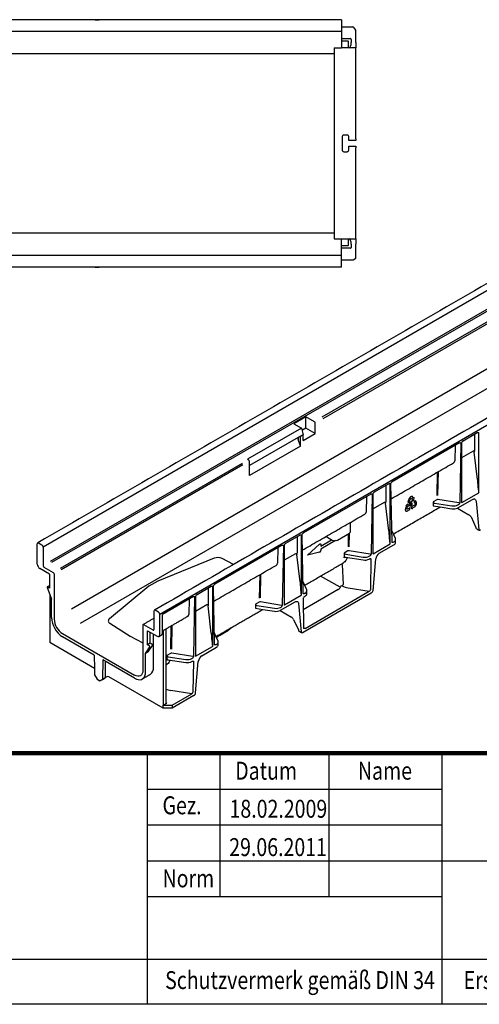
# Model space of a CAD drawing. Extents: x 6 to 1503, y 12 to 1060.
# Drawn here: x 881 to 1137, y 12 to 562 of the extents above; entities that cross this region are included whole.
import ezdxf

# ---------------------------------------------------------------- set-up
doc = ezdxf.new("R2010")
doc.units = 0
doc.header["$LTSCALE"] = 5
doc.header["$MEASUREMENT"] = 0
doc.linetypes.add('AUSGEZOGEN', pattern=[0])
for name, color, linetype in [('AM_BOR', 7, 'CONTINUOUS'), ('DUENN-18', 94, 'CONTINUOUS'), ('KOPF', 12, 'AUSGEZOGEN'), ('SICHTBAR', 7, 'CONTINUOUS'), ('TEXT25', 3, 'CONTINUOUS'), ('TEXT35', 132, 'CONTINUOUS')]:
    doc.layers.add(name, color=color, linetype=linetype)
doc.styles.add('TEXT20', font='isocp3.shx', dxfattribs={"width": 0.8, "height": 2})
doc.styles.add('TEXT25', font='isocp3.shx', dxfattribs={"width": 0.8, "height": 2.5})
doc.styles.add('TEXT35', font='isocp3.shx', dxfattribs={"width": 0.8, "height": 3.5})

# ---------------------------------------------------------------- blocks, each defined once
blk = doc.blocks.new('RA_A4_QU')
at = {"layer": 'KOPF'}
blk.add_line((300.4, 2.5), (1.1, 2.5), dxfattribs=at)
blk = doc.blocks.new('SF_WEB')
at = {"layer": 'KOPF'}
for p, q in [((-109.97, 28.02), (-109.97, 0.02)), ((-101.87, 28.02), (-101.87, 12.02)), ((-89.7, 28.02), (-89.7, 12.02)), ((-77.09, 28.02), (-77.09, 0.02)), ((-109.97, 24.02), (-77.09, 24.02)), ((-109.97, 20.02), (-77.09, 20.02)), ((-109.99, 16.02), (0, 16.02)), ((-109.97, 16.02), (-77.09, 16.02)), ((-109.97, 12.02), (-77.09, 12.02)), ((-109.97, 12.02), (-77.09, 12.02)), ((-193.99, 5.02), (0, 5.02))]:
    blk.add_line(p, q, dxfattribs=at)
at = {"layer": 'KOPF', "const_width": 0.5}
blk.add_lwpolyline([(-193.99, 28.02), (0, 28.02)], dxfattribs=at)
at = {"layer": 'DUENN-18', "style": 'TEXT20', "oblique": 7, "width": 0.8}
for s, p in [('Datum', (-100.15, 25.06)), ('Name', (-86.46, 25.06)), ('Gez.', (-108.26, 21.2)), ('Norm', (-108.26, 13.05)), ('Schutzvermerk gemäß DIN 34', (-107.97, 1.7)), ('Ers. für:', (-74.66, 1.7))]:
    blk.add_text(s, height=2, dxfattribs=at).set_placement(p)
at = {"layer": 'TEXT25', "width": 0.8}
for tag, p, height, style in [('F9', (-100.79, 20.82), 2, 'TEXT20'), ('F8', (-87.9, 20.73), 2, 'TEXT20'), ('F52', (-87.92, 16.76), 2, 'TEXT20'), ('F53', (-100.82, 16.54), 2, 'TEXT20'), ('F11', (-63.07, 1.78), 2.5, 'TEXT25')]:
    blk.add_attdef(tag, p, '', height=height, dxfattribs=dict(at, style=style))
at = {"layer": 'TEXT35', "style": 'TEXT35', "width": 0.8}
for tag, p, height in [('F2', (-191.97, 18.81), 3), ('F3', (-191.97, 14.39), 3), ('F13', (-192.07, 7.52), 3.5), ('F1', (-72.31, 7.56), 3.5)]:
    blk.add_attdef(tag, p, '', height=height, dxfattribs=at)

msp = doc.modelspace()

# ---------------------------------------------------------------- linework, layer by layer
at = {"layer": 'DUENN-18', "linetype": 'Continuous', "lineweight": 30}
for p, q in [((1389.024, 553.296), (894.05, 267.553)), ((1384.183, 540.213), (897.986, 259.537)), ((1384.861, 539.461), (898.79, 258.858)), ((1381.662, 505.321), (909.915, 232.987)), ((1386.311, 497.146), (914.78, 224.937)), ((1251.344, 456.383), (1049.646, 339.945)), ((1251.802, 455.504), (1050.112, 339.071)), ((1040.711, 340.216), (1033.929, 336.301)), ((1033.929, 336.301), (1038.14, 333.87)), ((1045.413, 337.501), (1040.711, 340.216)), ((1040.711, 333.928), (1040.711, 340.216)), ((1045.908, 330.928), (1045.908, 336.644)), ((1038.14, 333.87), (1008.145, 316.554)), ((1039.127, 330.171), (1037.642, 329.314)), ((1038.14, 333.87), (1039.127, 330.171)), ((1040.711, 333.928), (1038.47, 332.635)), ((1039.127, 327.013), (1045.908, 330.928)), ((1039.127, 327.013), (1039.127, 330.171)), ((1045.908, 330.928), (1040.711, 333.928)), ((1128.436, 326.854), (1136.324, 331.407)), ((1134.916, 321.72), (1134.916, 330.595)), ((1137.181, 297.922), (1137.181, 331.331)), ((1037.612, 329.425), (1009.131, 312.984)), ((1037.642, 323.87), (1036.422, 327.646)), ((1037.612, 329.425), (1037.642, 329.314)), ((1037.642, 329.213), (1037.642, 329.314)), ((1037.642, 323.87), (1037.642, 329.213)), ((1126.428, 325.695), (1088.835, 303.992)), ((1123.956, 324.268), (1123.808, 315.683)), ((1126.71, 292.301), (1127.285, 325.618)), ((1127.579, 325.787), (1127.579, 292.379)), ((1037.642, 323.87), (1009.131, 307.411)), ((1133.927, 320.97), (1127.579, 317.304)), ((1136.39, 305.265), (1134.617, 320.56)), ((1005.113, 314.237), (903.564, 255.614)), ((1005.546, 313.344), (904.135, 254.8)), ((1008.145, 316.554), (1008.636, 316.271)), ((1009.131, 312.754), (1009.131, 315.413)), ((1009.131, 307.411), (1009.131, 312.754)), ((1113.911, 309.26), (1113.687, 296.302)), ((1114.362, 296.317), (1114.593, 309.653)), ((1078.938, 298.28), (1086.826, 302.833)), ((1087.684, 269.348), (1087.684, 302.757)), ((1087.977, 302.926), (1088.553, 270.273)), ((1076.93, 297.12), (1039.337, 275.418)), ((1077.212, 263.726), (1077.788, 297.044)), ((1078.081, 297.213), (1078.081, 263.805)), ((1085.418, 293.146), (1085.418, 302.02)), ((1127.649, 292.391), (1137.111, 297.853)), ((1074.459, 295.693), (1074.31, 287.109)), ((1084.43, 292.395), (1078.286, 288.848)), ((1086.893, 276.69), (1085.119, 291.986)), ((1097.616, 291.662), (1096.465, 290.582)), ((1098.163, 294.285), (1097.526, 292.589)), ((1097.526, 292.589), (1098.247, 292.544)), ((1097.884, 290.458), (1097.616, 291.662)), ((1098.221, 294.416), (1098.163, 294.285)), ((1098.302, 294.588), (1098.221, 294.416)), ((1098.247, 292.544), (1098.876, 294.222)), ((1098.366, 294.704), (1098.302, 294.588)), ((1098.429, 294.812), (1098.366, 294.704)), ((1098.517, 294.945), (1098.429, 294.812)), ((1098.59, 295.044), (1098.517, 294.945)), ((1098.552, 291.247), (1098.741, 292.52)), ((1098.778, 291.344), (1098.552, 291.247)), ((1098.663, 295.131), (1098.59, 295.044)), ((1098.789, 295.274), (1098.663, 295.131)), ((1098.741, 292.52), (1099.717, 293.085)), ((1098.889, 295.369), (1098.789, 295.274)), ((1098.934, 292.365), (1098.829, 291.696)), ((1098.876, 294.222), (1098.915, 294.32)), ((1098.955, 295.427), (1098.889, 295.369)), ((1098.915, 294.32), (1098.978, 294.42)), ((1099.717, 292.819), (1098.934, 292.365)), ((1099.061, 295.507), (1098.955, 295.427)), ((1098.978, 294.42), (1099.039, 294.502)), ((1099.039, 294.502), (1099.111, 294.586)), ((1099.153, 295.572), (1099.061, 295.507)), ((1099.111, 294.586), (1099.189, 294.648)), ((1099.246, 295.635), (1099.153, 295.572)), ((1099.189, 294.648), (1099.266, 294.691)), ((1099.342, 295.675), (1099.246, 295.635)), ((1099.266, 294.691), (1099.332, 294.722)), ((1099.332, 294.722), (1099.412, 294.731)), ((1099.434, 295.721), (1099.342, 295.675)), ((1099.412, 294.731), (1099.49, 294.726)), ((1099.569, 295.767), (1099.434, 295.721)), ((1099.55, 294.69), (1099.489, 294.726)), ((1099.49, 294.726), (1099.55, 294.69)), ((1099.55, 294.69), (1100.117, 293.939)), ((1099.658, 295.783), (1099.569, 295.767)), ((1099.751, 295.792), (1099.658, 295.783)), ((1099.717, 293.085), (1099.717, 292.819)), ((1099.795, 295.793), (1099.751, 295.792)), ((1100.117, 293.939), (1099.768, 293.491)), ((1099.768, 293.491), (1100.926, 293.772)), ((1099.854, 295.789), (1099.795, 295.793)), ((1099.908, 295.781), (1099.854, 295.789)), ((1099.973, 295.766), (1099.908, 295.781)), ((1100.034, 295.745), (1099.973, 295.766)), ((1100.115, 295.714), (1100.034, 295.745)), ((1100.219, 295.63), (1100.115, 295.714)), ((1100.296, 295.539), (1100.219, 295.63)), ((1100.347, 295.477), (1100.296, 295.539)), ((1100.808, 294.849), (1100.347, 295.477)), ((1100.832, 294.846), (1100.794, 294.868)), ((1100.822, 294.832), (1100.808, 294.849)), ((1100.832, 294.846), (1100.822, 294.832)), ((1101.17, 295.277), (1100.832, 294.846)), ((1100.926, 293.772), (1101.17, 295.277)), ((1101.649, 293.615), (1100.935, 292.727)), ((1100.935, 292.727), (1101.588, 291.804)), ((1101.459, 291.097), (1101.382, 291.001)), ((1101.528, 291.196), (1101.459, 291.097)), ((1101.568, 291.281), (1101.528, 291.196)), ((1101.608, 291.379), (1101.568, 291.281)), ((1101.588, 291.804), (1101.623, 291.747)), ((1101.636, 291.482), (1101.608, 291.379)), ((1101.623, 291.747), (1101.638, 291.661)), ((1101.641, 291.578), (1101.636, 291.482)), ((1101.638, 291.661), (1101.641, 291.578)), ((1102.306, 292.68), (1101.649, 293.615)), ((1102.173, 290.984), (1102.226, 291.101)), ((1102.226, 291.101), (1102.286, 291.223)), ((1102.286, 291.223), (1102.328, 291.344)), ((1102.349, 292.597), (1102.306, 292.68)), ((1102.328, 291.344), (1102.366, 291.463)), ((1102.401, 292.482), (1102.349, 292.597)), ((1102.366, 291.463), (1102.407, 291.602)), ((1102.427, 292.393), (1102.401, 292.482)), ((1102.407, 291.602), (1102.426, 291.689)), ((1102.426, 291.689), (1102.45, 291.82)), ((1102.447, 292.306), (1102.427, 292.393)), ((1102.463, 292.185), (1102.447, 292.306)), ((1102.45, 291.82), (1102.463, 291.988)), ((1102.467, 292.086), (1102.463, 292.185)), ((1102.463, 291.988), (1102.467, 292.086)), ((1113.647, 293.983), (1111.608, 292.806)), ((1111.608, 292.806), (1111.608, 290.559)), ((1112.382, 292.115), (1122.148, 290.542)), ((1126.033, 292.191), (1114.323, 294.078)), ((1125.529, 289.452), (1133.628, 294.128)), ((1125.529, 291.052), (1125.855, 291.24)), ((1135.597, 293.217), (1137.113, 277.443)), ((1096.143, 288.524), (1096.139, 288.447)), ((1096.139, 288.447), (1096.139, 288.37)), ((1096.139, 288.37), (1096.142, 288.315)), ((1096.142, 288.315), (1096.153, 288.206)), ((1096.152, 288.62), (1096.143, 288.524)), ((1096.164, 288.716), (1096.152, 288.62)), ((1096.153, 288.206), (1096.169, 288.109)), ((1096.184, 288.846), (1096.164, 288.716)), ((1096.169, 288.109), (1096.211, 287.981)), ((1096.243, 289.056), (1096.184, 288.846)), ((1096.211, 287.981), (1096.251, 287.907)), ((1096.308, 289.236), (1096.243, 289.056)), ((1096.251, 287.907), (1096.285, 287.823)), ((1096.285, 287.823), (1096.337, 287.763)), ((1096.353, 289.358), (1096.308, 289.236)), ((1096.337, 287.763), (1096.39, 287.707)), ((1096.806, 290.519), (1096.353, 289.358)), ((1096.39, 287.707), (1096.457, 287.647)), ((1096.457, 287.647), (1096.504, 287.617)), ((1096.465, 290.582), (1096.807, 290.553)), ((1096.504, 287.617), (1096.58, 287.578)), ((1096.58, 287.578), (1096.694, 287.551)), ((1096.694, 287.551), (1096.764, 287.539)), ((1096.764, 287.539), (1096.842, 287.538)), ((1096.818, 290.552), (1096.806, 290.519)), ((1096.807, 290.553), (1096.818, 290.552)), ((1096.842, 287.538), (1096.947, 287.55)), ((1096.947, 287.55), (1097.032, 287.57)), ((1096.962, 288.968), (1096.986, 289.077)), ((1096.962, 288.866), (1096.962, 288.968)), ((1096.972, 288.773), (1096.962, 288.866)), ((1096.999, 288.718), (1096.972, 288.773)), ((1096.986, 289.077), (1097.528, 290.487)), ((1097.035, 288.661), (1096.999, 288.718)), ((1097.032, 287.57), (1097.123, 287.596)), ((1097.086, 288.619), (1097.035, 288.661)), ((1097.153, 288.606), (1097.086, 288.619)), ((1097.123, 287.596), (1097.257, 287.652)), ((1097.218, 288.604), (1097.153, 288.606)), ((1097.297, 288.617), (1097.218, 288.604)), ((1097.257, 287.652), (1097.359, 287.701)), ((1097.373, 288.658), (1097.297, 288.617)), ((1097.359, 287.701), (1098.674, 288.46)), ((1098.674, 289.412), (1097.373, 288.658)), ((1097.528, 290.487), (1097.884, 290.458)), ((1098.51, 290.744), (1098.763, 290.916)), ((1098.674, 288.46), (1098.674, 289.412)), ((1100.203, 290.764), (1099.318, 289.306)), ((1099.318, 289.306), (1100.205, 288.874)), ((1100.205, 290.292), (1100.203, 290.764)), ((1100.204, 289.343), (1100.229, 289.359)), ((1100.204, 289.329), (1100.204, 289.343)), ((1100.205, 288.874), (1100.204, 289.329)), ((1101.299, 290.929), (1100.205, 290.292)), ((1100.229, 289.359), (1101.131, 289.876)), ((1101.131, 289.876), (1101.225, 289.933)), ((1101.225, 289.933), (1101.365, 290.02)), ((1101.382, 291.001), (1101.299, 290.929)), ((1101.365, 290.02), (1101.526, 290.142)), ((1101.526, 290.142), (1101.625, 290.239)), ((1101.625, 290.239), (1101.698, 290.313)), ((1101.698, 290.313), (1101.77, 290.391)), ((1101.77, 290.391), (1101.828, 290.459)), ((1101.828, 290.459), (1101.886, 290.531)), ((1101.886, 290.531), (1101.927, 290.585)), ((1101.927, 290.585), (1102.008, 290.701)), ((1102.008, 290.701), (1102.08, 290.812)), ((1102.08, 290.812), (1102.173, 290.984)), ((1111.608, 290.559), (1115.651, 289.934)), ((1058.233, 271.465), (1065.014, 275.379)), ((1064.315, 274.976), (1064.188, 267.612)), ((1064.864, 267.699), (1064.996, 275.369)), ((1089.496, 274.848), (1088.431, 277.171)), ((891.575, 269.839), (893.307, 268.839)), ((1029.441, 269.705), (1037.329, 274.259)), ((1035.921, 264.571), (1035.921, 273.446)), ((1038.186, 240.774), (1038.186, 274.182)), ((1038.48, 274.352), (1039.055, 241.699)), ((1041.552, 262.977), (1048.344, 269.163)), ((1048.977, 268.121), (1055.016, 271.607)), ((1057.166, 271.134), (1048.977, 266.406)), ((1052.293, 273.179), (1055.263, 271.465)), ((1078.152, 263.816), (1087.613, 269.278)), ((1089.408, 270.2), (1089.734, 270.388)), ((894.05, 267.553), (894.05, 257.265)), ((1027.433, 268.546), (989.84, 246.844)), ((1024.961, 267.119), (1024.813, 258.535)), ((1027.715, 235.152), (1028.29, 268.469)), ((1028.584, 268.639), (1028.584, 235.23)), ((1034.933, 263.821), (1028.584, 260.155)), ((1048.344, 264.635), (1041.552, 262.977)), ((1048.977, 268.978), (1048.977, 268.121)), ((1048.977, 266.406), (1048.977, 265.549)), ((1064.15, 265.409), (1062.11, 264.232)), ((1062.11, 264.232), (1062.11, 261.985)), ((1076.536, 263.617), (1064.826, 265.504)), ((989.501, 261.322), (958.101, 248.592)), ((1000.338, 257.831), (993.922, 261.166)), ((1037.396, 248.116), (1035.622, 263.412)), ((1062.862, 261.869), (1072.65, 260.355)), ((1062.884, 263.541), (1072.65, 261.967)), ((1076.031, 262.478), (1076.357, 262.666)), ((1076.031, 260.878), (1076.307, 261.037)), ((1076.87, 243.924), (1077.164, 260.96)), ((894.545, 256.407), (899.742, 253.407)), ((1060.869, 257.78), (1061.442, 246.739)), ((900.237, 252.55), (900.237, 227.4)), ((958.101, 248.592), (953.117, 245.714)), ((1014.916, 252.111), (1014.692, 239.113)), ((1015.368, 239.195), (1015.598, 252.505)), ((1041.142, 243.778), (1038.934, 248.565)), ((1059.892, 245.231), (1048.865, 251.379)), ((897.613, 244.633), (896.524, 245.262)), ((897.613, 246.009), (897.613, 244.633)), ((953.117, 245.714), (931.065, 227.588)), ((979.943, 241.131), (987.832, 245.685)), ((986.424, 235.997), (986.424, 244.872)), ((988.689, 212.2), (988.689, 245.608)), ((988.982, 245.777), (989.558, 213.125)), ((1058.745, 243.847), (1039.216, 232.559)), ((1039.91, 241.626), (1040.236, 241.814)), ((1040.252, 222.218), (1076.015, 242.863)), ((1060.382, 246.198), (1059.628, 244.708)), ((1060.382, 246.198), (1060.952, 245.875)), ((1064.318, 244.749), (1076.008, 242.865)), ((897.762, 241.147), (898.752, 238.549)), ((898.752, 228.258), (898.752, 238.549)), ((977.935, 239.972), (960.624, 229.978)), ((975.464, 238.545), (975.315, 229.961)), ((978.217, 206.578), (978.793, 239.895)), ((979.086, 240.064), (979.086, 206.656)), ((1014.652, 236.835), (1012.613, 235.658)), ((1027.038, 235.042), (1015.328, 236.929)), ((1026.534, 232.303), (1034.633, 236.979)), ((1028.654, 235.242), (1038.116, 240.704)), ((1039.103, 238.988), (1039.397, 222.291)), ((1039.961, 240.054), (1040.236, 240.214)), ((955.921, 231.835), (955.921, 221.547)), ((958.396, 231.264), (956.664, 232.264)), ((985.435, 235.247), (979.086, 231.576)), ((987.898, 219.542), (986.124, 234.838)), ((1012.613, 235.658), (1012.613, 233.411)), ((1012.613, 233.411), (1016.656, 232.785)), ((1013.387, 234.966), (1023.153, 233.393)), ((1026.534, 233.904), (1026.86, 234.092)), ((1036.602, 236.068), (1038.118, 220.295)), ((960.624, 220.769), (960.624, 229.978)), ((931.336, 225.035), (942.581, 217.826)), ((949.734, 223.976), (949.734, 198.826)), ((955.426, 221.261), (950.229, 224.261)), ((952.358, 220.75), (957.68, 217.785)), ((952.358, 213.03), (952.358, 220.75)), ((953.843, 213.887), (953.843, 219.922)), ((962.604, 221.912), (962.604, 180.821)), ((965.419, 223.537), (965.194, 210.546)), ((965.871, 210.67), (966.1, 223.93)), ((990.682, 217.294), (989.437, 219.999)), ((904.939, 219.256), (945.032, 196.111)), ((922.618, 207.335), (904.939, 217.541)), ((942.581, 217.826), (949.734, 214.107)), ((955.674, 200.541), (955.674, 218.902)), ((951.219, 208.261), (953.662, 211.851)), ((952.704, 209.118), (951.219, 208.261)), ((953.843, 213.887), (952.358, 213.03)), ((953.447, 212.401), (952.358, 213.03)), ((952.704, 209.118), (955.147, 212.708)), ((954.931, 213.259), (953.843, 213.887)), ((979.157, 206.668), (988.618, 212.13)), ((990.413, 213.051), (990.739, 213.24)), ((922.618, 207.335), (922.73, 199.839)), ((927.353, 204.602), (927.188, 193.751)), ((945.032, 194.396), (927.353, 204.602)), ((951.219, 197.969), (951.219, 208.261)), ((965.155, 208.261), (963.115, 207.083)), ((963.115, 207.083), (963.115, 204.836)), ((963.867, 204.72), (973.655, 203.206)), ((963.889, 206.392), (973.655, 204.819)), ((977.541, 206.468), (965.831, 208.355)), ((977.036, 205.329), (977.362, 205.518)), ((977.036, 203.729), (977.312, 203.888)), ((977.875, 186.78), (978.169, 203.812)), ((977.017, 185.713), (965.331, 187.521)), ((966.068, 179.393), (977.018, 185.713)), ((977.017, 185.713), (977.018, 185.713)), ((961.119, 179.393), (963.099, 180.536)), ((961.119, 179.393), (966.068, 179.393)), ((962.604, 180.821), (963.099, 180.536)), ((966.068, 179.393), (966.068, 177.678))]:
    msp.add_line(p, q, dxfattribs=at)
at = {"layer": 'DUENN-18', "lineweight": 30}
for p, q in [((1060.507, 551.195), (1065.469, 551.195)), ((1064.007, 549.729), (1060.507, 549.729)), ((1064.507, 546.029), (1064.507, 549.229)), ((1065.936, 550.716), (1065.936, 548.977)), ((1064.538, 546.029), (1064.507, 546.029)), ((1064.882, 546.029), (1064.538, 546.029)), ((1064.507, 436.229), (1064.507, 439.429)), ((1064.507, 439.429), (1064.538, 439.429)), ((1064.538, 439.429), (1064.882, 439.429)), ((1060.507, 435.729), (1064.007, 435.729)), ((1065.469, 434.264), (1060.507, 434.264)), ((1065.936, 436.482), (1065.936, 434.743))]:
    msp.add_line(p, q, dxfattribs=at)
at = {"layer": 'DUENN-18', "linetype": 'Continuous', "lineweight": 30, "flags": 128}
for points in [[(1133.628, 294.128), (1133.989, 294.298), (1134.338, 294.385), (1134.663, 294.388), (1134.953, 294.305), (1135.199, 294.14), (1135.392, 293.898), (1135.527, 293.587), (1135.597, 293.217)], [(1137.4, 276.923), (1137.312, 276.982), (1137.215, 277.103), (1137.148, 277.258), (1137.113, 277.443)], [(1048.344, 269.163), (1048.457, 269.249), (1048.571, 269.306), (1048.681, 269.331), (1048.779, 269.321), (1048.862, 269.278), (1048.925, 269.204), (1048.963, 269.102), (1048.977, 268.978)], [(896.524, 245.262), (896.35, 245.28)], [(1034.633, 236.979), (1034.994, 237.149), (1035.343, 237.237), (1035.668, 237.239), (1035.958, 237.157), (1036.204, 236.991), (1036.397, 236.749), (1036.532, 236.438), (1036.602, 236.068)], [(1038.402, 219.77), (1038.153, 220.11), (1038.118, 220.295)], [(949.734, 198.826), (949.644, 197.819), (949.376, 196.955), (948.942, 196.267), (948.357, 195.782), (947.644, 195.518), (946.831, 195.485), (945.949, 195.685), (945.032, 196.111)], [(945.032, 194.396), (946.106, 193.884), (947.148, 193.605), (948.126, 193.567), (949.009, 193.772), (949.772, 194.212), (950.39, 194.875), (950.846, 195.741), (951.125, 196.782), (951.219, 197.969)]]:
    msp.add_lwpolyline(points, dxfattribs=at)
at = {"layer": 'DUENN-18', "lineweight": 30}
for centre, radius, start, end in [((1064.007, 549.229), 0.5, 359.99959, 90.00297), ((1065.471, 550.729), 0.465, 358.30144, 90.25183), ((1064.007, 436.229), 0.5, 269.99703, 0.00041), ((1065.471, 434.729), 0.465, 269.74817, 1.69856)]:
    msp.add_arc(centre, radius, start, end, dxfattribs=at)
at = {"layer": 'DUENN-18', "linetype": 'Continuous', "lineweight": 30}
for centre, radius, start, end in [((1044.833, 336.595), 1.076, 2.60548, 57.39452), ((1038.289, 328.211), 1.951, 164.5507, 196.84774), ((1134.183, 320.231), 0.781, 51.07931, 109.10107), ((1008.057, 315.364), 1.076, 2.60548, 57.39452), ((1084.686, 291.657), 0.781, 51.07931, 109.10107), ((1114.128, 293.007), 1.088, 79.67947, 116.2427), ((1123.06, 294.224), 5.373, 294.52942, 297.35717), ((1064.578, 276.342), 1.056, 294.37466, 354.3052), ((891.272, 269.46), 0.485, 51.42538, 117.26416), ((1051.599, 271.888), 1.466, 61.73884, 85.77854), ((1056.748, 274.331), 3.228, 242.60967, 297.39033), ((892.438, 267.48), 1.614, 2.60548, 57.39452), ((1035.188, 263.083), 0.781, 51.07931, 109.10107), ((1047.969, 265.57), 1.008, 291.88396, 358.77935), ((1064.631, 264.433), 1.088, 79.67947, 116.2427), ((991.529, 256.075), 5.626, 64.82199, 111.13364), ((1073.562, 265.649), 5.373, 260.2289, 297.35717), ((895.124, 257.314), 1.076, 182.60548, 237.39452), ((899.162, 252.501), 1.076, 2.60548, 57.39452), ((1060.232, 257.523), 0.687, 21.94661, 61.76095), ((1060.344, 246.791), 1.1, 303.56068, 357.30658), ((1015.134, 235.859), 1.088, 79.67947, 116.2427), ((1039.502, 241.822), 1.768, 294.52506, 354.1548), ((956.374, 231.909), 0.459, 50.79671, 189.21404), ((957.527, 229.905), 1.614, 2.60548, 57.39452), ((985.691, 234.509), 0.781, 51.07931, 109.10107), ((1024.065, 237.075), 5.373, 294.52942, 297.35717), ((912.128, 228.836), 13.389, 182.4764, 237.5236), ((910.446, 227.865), 10.22, 182.60548, 237.39452), ((931.922, 226.388), 1.474, 125.5282, 246.56745), ((950.036, 224.024), 0.306, 50.79671, 189.21404), ((955.62, 221.498), 0.306, 230.79671, 9.21404), ((958.238, 218.507), 0.913, 232.29531, 299.84238), ((953.223, 211.996), 0.463, 341.69214, 61.06361), ((954.707, 212.853), 0.463, 341.69214, 61.06361), ((965.636, 207.285), 1.088, 79.67947, 116.2427), ((974.567, 208.501), 5.373, 260.2289, 297.35717), ((951.299, 200.107), 4.396, 305.64976, 5.66242)]:
    msp.add_arc(centre, radius, start, end, dxfattribs=at)
at = {"layer": 'DUENN-18', "lineweight": 30}
for centre, major_axis, start_param, end_param in [((1064.863, 549.029), (-0.021, 3), 3.139037, 4.692404), ((1064.863, 436.429), (0.021, 3), 4.732374, 6.285741)]:
    msp.add_ellipse(centre, major_axis=major_axis, ratio=0.3575774, start_param=start_param, end_param=end_param, dxfattribs=at)
at = {"layer": 'DUENN-18', "linetype": 'Continuous', "lineweight": 30}
for centre, major_axis, ratio, start_param, end_param in [((1135.289, 320.437), (0.607, -0.414), 0.7152301, 3.1690448, 3.69665), ((1132.215, 322.447), (2.427, -1.656), 0.7152301, 0.0274522, 0.4540687), ((1121.18, 315.881), (2.621, -0.302), 0.6573127, 5.5580758, 6.3435553), ((1136.686, 309.489), (-0.484, 11.57), 0.0437465, 1.9427325, 3.164463), ((1085.791, 291.863), (0.607, -0.414), 0.7152301, 3.1690448, 3.69665), ((1082.718, 293.873), (2.427, -1.656), 0.7152301, 0.0274522, 0.4540687), ((1112.388, 292.685), (0.762, -0.241), 0.6979427, 3.3588664, 4.9209361), ((1126.21, 292.027), (1.4, -0.01), 0.5824075, 4.4546489, 4.4597825), ((1126.215, 292.596), (0.7, 0.002), 0.599196, 4.4482268, 5.4955123), ((1071.682, 287.306), (2.621, -0.302), 0.6573127, 5.5580758, 6.3435553), ((1123.054, 292.506), (3.5, -0.027), 0.5823041, 4.455029, 5.5022266), ((1087.189, 280.915), (-0.484, 11.57), 0.0437465, 1.9427325, 3.164463), ((1088.053, 270), (1.4, -0.01), 0.5822027, 0.2610739, 0.2662074), ((1087.259, 271.842), (-3.5, 0.027), 0.5823041, 2.3606339, 3.1460321), ((1036.294, 263.289), (0.607, -0.414), 0.7152301, 3.1690448, 3.69665), ((1033.22, 265.298), (2.427, -1.656), 0.7152301, 0.0274522, 0.4540687), ((1062.891, 264.111), (0.762, -0.241), 0.6979427, 3.3588664, 4.9209361), ((1076.717, 264.022), (0.7, 0.002), 0.599196, 4.4482268, 5.4955123), ((1022.185, 258.732), (2.621, -0.302), 0.6573127, 5.5580758, 6.3435553), ((1052.351, 263.495), (9.53, -3.014), 0.6979427, 0.1431318, 0.2172738), ((1062.862, 261.297), (0.762, -0.241), 0.6979427, 1.7880701, 3.2847244), ((1054.065, 264.484), (9.896, -2.476), 0.6989449, 6.0093832, 6.2399978), ((1073.556, 263.932), (3.5, -0.027), 0.5823041, 4.455029, 5.5022266), ((1076.713, 263.453), (1.4, -0.01), 0.5824075, 4.4546489, 4.4597825), ((1037.691, 252.341), (-0.484, 11.57), 0.0437465, 1.9427325, 3.164463), ((1037.761, 243.268), (3.5, -0.027), 0.5823041, 5.5022266, 6.5494241), ((1056.27, 245.3), (3.5, -0.027), 0.5823041, 5.5022266, 6.0016863), ((1066.303, 249.072), (7.709, -0.07), 0.5819556, 3.9504481, 4.4572508), ((1076.371, 243.65), (1.4, -0.01), 0.5824075, 4.4546489, 4.4597825), ((1038.556, 241.425), (1.4, -0.01), 0.5822027, 0.2610739, 0.2662074), ((986.796, 234.714), (0.607, -0.414), 0.7152301, 3.1690448, 3.69665), ((983.723, 236.724), (2.427, -1.656), 0.7152301, 0.0274522, 0.4540687), ((1013.394, 235.537), (0.762, -0.241), 0.6979427, 3.3588664, 4.9209361), ((1024.059, 235.357), (3.5, -0.027), 0.5823041, 4.455029, 5.5022266), ((1027.216, 234.879), (1.4, -0.01), 0.5824075, 4.4546489, 4.4597825), ((1027.22, 235.448), (0.7, 0.002), 0.599196, 4.4482268, 5.4955123), ((972.687, 230.158), (2.621, -0.302), 0.6573127, 5.5580758, 6.3435553), ((1038.898, 222.018), (1.4, -0.01), 0.5822027, 0.2610739, 0.2662074), ((988.194, 223.766), (-0.484, 11.57), 0.0437465, 1.9427325, 3.164463), ((988.264, 214.693), (3.5, -0.027), 0.5823041, 5.5022266, 6.2876247), ((989.058, 212.851), (1.4, -0.01), 0.5822027, 0.2610739, 0.2662074), ((953.356, 206.346), (9.53, -3.014), 0.6979427, 0.1431318, 0.2172738), ((963.867, 204.149), (0.762, -0.241), 0.6979427, 1.7880701, 3.2847244), ((963.896, 206.962), (0.762, -0.241), 0.6979427, 3.3588664, 4.9209361), ((955.071, 207.336), (9.896, -2.476), 0.6989449, 6.0093832, 6.2399978), ((974.561, 206.783), (3.5, -0.027), 0.5823041, 4.455029, 5.5022266), ((977.718, 206.305), (1.4, -0.01), 0.5824075, 4.4546489, 4.4597825), ((977.722, 206.874), (0.7, 0.002), 0.599196, 4.4482268, 5.4955123), ((967.318, 191.816), (7.707, -0.009), 0.5770005, 4.0548404, 4.4523023)]:
    msp.add_ellipse(centre, major_axis=major_axis, ratio=ratio, start_param=start_param, end_param=end_param, dxfattribs=at)
for points, degree in [([(1416.677, 498.179), (956.139, 232.316)], 1), ([(1088.336, 294.496), (1123.01, 314.512)], 1), ([(1137.111, 297.853), (1137.136, 297.868), (1137.163, 297.891), (1137.181, 297.922)], 3), ([(1127.649, 292.391), (1127.623, 292.376), (1127.597, 292.369), (1127.579, 292.379)], 3), ([(1038.63, 265.801), (1073.512, 285.938)], 1), ([(1065.629, 276.237), (1065.627, 281.386)], 1), ([(1078.152, 263.816), (1078.126, 263.802), (1078.099, 263.795), (1078.081, 263.805)], 3), ([(1040.002, 246.262), (1061.339, 258.58)], 1), ([(989.133, 237.228), (1024.015, 257.364)], 1), ([(1041.261, 241.642), (1041.261, 243.25)], 1), ([(1038.116, 240.704), (1038.142, 240.719), (1038.168, 240.743), (1038.186, 240.774)], 3), ([(1028.654, 235.242), (1028.628, 235.227), (1028.602, 235.221), (1028.584, 235.23)], 3), ([(955.921, 227.784), (949.879, 224.296)], 1), ([(961.119, 221.055), (974.517, 228.79)], 1), ([(990.504, 217.688), (999.59, 222.933)], 1), ([(988.618, 212.13), (988.644, 212.145), (988.67, 212.169), (988.689, 212.2)], 3), ([(928.784, 194.672), (928.976, 203.665)], 1), ([(979.157, 206.668), (979.131, 206.653), (979.105, 206.646), (979.086, 206.656)], 3), ([(949.407, 193.963), (953.861, 196.534)], 1)]:
    msp.add_open_spline(points, degree=degree, dxfattribs=at)
for points, knots in [([(1136.324, 331.407), (1136.41, 331.457), (1136.493, 331.486), (1136.654, 331.513), (1136.728, 331.51), (1136.94, 331.47), (1137.062, 331.4), (1137.181, 331.331)], [0, 0, 0, 0, 0.25, 0.25, 0.5, 0.5, 1, 1, 1, 1]), ([(1126.428, 325.695), (1126.514, 325.744), (1126.597, 325.773), (1126.758, 325.8), (1126.832, 325.797), (1127.044, 325.757), (1127.166, 325.687), (1127.285, 325.618)], [0, 0, 0, 0, 0.25, 0.25, 0.5, 0.5, 1, 1, 1, 1]), ([(1128.436, 326.854), (1128.35, 326.804), (1128.267, 326.738), (1128.106, 326.578), (1128.031, 326.49), (1127.82, 326.205), (1127.698, 325.994), (1127.579, 325.787)], [0, 0, 0, 0, 0.25, 0.25, 0.5, 0.5, 1, 1, 1, 1]), ([(1086.826, 302.833), (1086.912, 302.883), (1086.995, 302.912), (1087.156, 302.939), (1087.231, 302.936), (1087.442, 302.896), (1087.564, 302.826), (1087.684, 302.757)], [0, 0, 0, 0, 0.25, 0.25, 0.5, 0.5, 1, 1, 1, 1]), ([(1088.835, 303.992), (1088.749, 303.943), (1088.666, 303.876), (1088.505, 303.717), (1088.43, 303.628), (1088.219, 303.344), (1088.097, 303.133), (1087.977, 302.926)], [0, 0, 0, 0, 0.25, 0.25, 0.5, 0.5, 1, 1, 1, 1]), ([(1076.93, 297.12), (1077.016, 297.17), (1077.099, 297.199), (1077.26, 297.226), (1077.335, 297.223), (1077.546, 297.183), (1077.668, 297.113), (1077.788, 297.044)], [0, 0, 0, 0, 0.25, 0.25, 0.5, 0.5, 1, 1, 1, 1]), ([(1078.938, 298.28), (1078.853, 298.23), (1078.77, 298.163), (1078.608, 298.004), (1078.534, 297.915), (1078.323, 297.631), (1078.201, 297.42), (1078.081, 297.213)], [0, 0, 0, 0, 0.25, 0.25, 0.5, 0.5, 1, 1, 1, 1]), ([(1099.135, 291.77), (1099.116, 291.758), (1099.079, 291.735), (1099.025, 291.692), (1098.973, 291.643), (1098.925, 291.588), (1098.881, 291.53), (1098.841, 291.47), (1098.807, 291.407), (1098.788, 291.365), (1098.778, 291.344)], [0, 0, 0, 0, 0.1346163, 0.2645849, 0.3912036, 0.5185769, 0.6437218, 0.7639486, 0.8823167, 1, 1, 1, 1]), ([(1098.829, 291.696), (1098.844, 291.716), (1098.873, 291.755), (1098.917, 291.81), (1098.963, 291.861), (1099.009, 291.908), (1099.056, 291.951), (1099.103, 291.989), (1099.151, 292.024), (1099.183, 292.043), (1099.199, 292.053)], [0, 0, 0, 0, 0.1337072, 0.2635892, 0.3893233, 0.5134038, 0.636501, 0.7569324, 0.8778819, 1, 1, 1, 1]), ([(1099.555, 291.5), (1099.555, 291.519), (1099.554, 291.556), (1099.548, 291.608), (1099.539, 291.654), (1099.527, 291.696), (1099.51, 291.732), (1099.49, 291.763), (1099.467, 291.789), (1099.44, 291.809), (1099.409, 291.824), (1099.377, 291.833), (1099.342, 291.837), (1099.305, 291.835), (1099.265, 291.826), (1099.224, 291.814), (1099.18, 291.795), (1099.15, 291.778), (1099.135, 291.77)], [0, 0, 0, 0, 0.0730944, 0.1420035, 0.2083224, 0.2720004, 0.3336249, 0.3938432, 0.4541494, 0.5136605, 0.5730827, 0.6318585, 0.6901484, 0.7488341, 0.8086695, 0.8700519, 0.9338234, 1, 1, 1, 1]), ([(1099.141, 290.706), (1099.155, 290.715), (1099.183, 290.732), (1099.225, 290.763), (1099.264, 290.798), (1099.302, 290.837), (1099.338, 290.879), (1099.373, 290.925), (1099.405, 290.975), (1099.436, 291.028), (1099.464, 291.084), (1099.489, 291.141), (1099.509, 291.199), (1099.526, 291.258), (1099.539, 291.317), (1099.548, 291.377), (1099.554, 291.439), (1099.555, 291.479), (1099.555, 291.5)], [0, 0, 0, 0, 0.0598937, 0.1187288, 0.1759611, 0.2324457, 0.2894592, 0.3476155, 0.406824, 0.4685024, 0.5308589, 0.5930471, 0.6560693, 0.7205481, 0.7863704, 0.85414, 0.9255814, 1, 1, 1, 1]), ([(1099.199, 292.053), (1099.22, 292.064), (1099.261, 292.087), (1099.322, 292.112), (1099.381, 292.13), (1099.437, 292.141), (1099.49, 292.141), (1099.541, 292.135), (1099.589, 292.121), (1099.634, 292.099), (1099.676, 292.071), (1099.711, 292.034), (1099.742, 291.991), (1099.767, 291.941), (1099.787, 291.884), (1099.801, 291.82), (1099.809, 291.749), (1099.81, 291.698), (1099.811, 291.672)], [0, 0, 0, 0, 0.0639937, 0.1256913, 0.1864503, 0.2459591, 0.305306, 0.3653678, 0.4262438, 0.4888583, 0.5517704, 0.6133776, 0.6748232, 0.7365523, 0.7996196, 0.8639044, 0.9307839, 1, 1, 1, 1]), ([(1099.811, 291.672), (1099.81, 291.647), (1099.809, 291.597), (1099.802, 291.519), (1099.79, 291.442), (1099.773, 291.364), (1099.752, 291.286), (1099.725, 291.208), (1099.693, 291.129), (1099.669, 291.077), (1099.656, 291.051)], [0, 0, 0, 0, 0.1322271, 0.2603751, 0.3860239, 0.5094505, 0.631116, 0.7532498, 0.8761765, 1, 1, 1, 1]), ([(1125.855, 291.24), (1125.94, 291.29), (1126.023, 291.356), (1126.183, 291.514), (1126.258, 291.602), (1126.469, 291.884), (1126.591, 292.095), (1126.71, 292.301)], [0, 0, 0, 0, 0.25, 0.25, 0.5, 0.5, 1, 1, 1, 1]), ([(1099.142, 290.478), (1099.12, 290.466), (1099.077, 290.442), (1099.015, 290.414), (1098.955, 290.393), (1098.899, 290.38), (1098.845, 290.372), (1098.795, 290.374), (1098.748, 290.382), (1098.704, 290.397), (1098.664, 290.419), (1098.628, 290.447), (1098.597, 290.481), (1098.57, 290.521), (1098.548, 290.568), (1098.531, 290.621), (1098.517, 290.679), (1098.513, 290.722), (1098.51, 290.744)], [0, 0, 0, 0, 0.07076911, 0.13845586, 0.20351869, 0.26698925, 0.32859738, 0.38936632, 0.44975923, 0.51047373, 0.57079358, 0.63039494, 0.68984352, 0.74912654, 0.80923435, 0.87090953, 0.93423086, 1, 1, 1, 1]), ([(1098.763, 290.916), (1098.766, 290.9), (1098.771, 290.869), (1098.781, 290.827), (1098.794, 290.789), (1098.809, 290.756), (1098.827, 290.727), (1098.847, 290.704), (1098.869, 290.684), (1098.894, 290.67), (1098.92, 290.66), (1098.948, 290.655), (1098.976, 290.652), (1099.007, 290.656), (1099.038, 290.661), (1099.072, 290.672), (1099.106, 290.687), (1099.129, 290.7), (1099.141, 290.706)], [0, 0, 0, 0, 0.0781602, 0.1517208, 0.2226864, 0.2897488, 0.3542343, 0.4160992, 0.4770605, 0.5366872, 0.5951113, 0.6524487, 0.7093855, 0.765463, 0.8220209, 0.8797762, 0.938736, 1, 1, 1, 1]), ([(1099.656, 291.051), (1099.64, 291.02), (1099.609, 290.959), (1099.555, 290.871), (1099.497, 290.79), (1099.434, 290.715), (1099.367, 290.646), (1099.296, 290.582), (1099.22, 290.526), (1099.168, 290.494), (1099.142, 290.478)], [0, 0, 0, 0, 0.1265116, 0.2491088, 0.3698837, 0.4898533, 0.6114672, 0.7356812, 0.8650789, 1, 1, 1, 1]), ([(1039.337, 275.418), (1039.251, 275.369), (1039.168, 275.302), (1039.007, 275.143), (1038.933, 275.054), (1038.721, 274.77), (1038.599, 274.558), (1038.48, 274.352)], [0, 0, 0, 0, 0.25, 0.25, 0.5, 0.5, 1, 1, 1, 1]), ([(1029.441, 269.705), (1029.355, 269.656), (1029.272, 269.589), (1029.111, 269.43), (1029.037, 269.341), (1028.825, 269.057), (1028.703, 268.846), (1028.584, 268.639)], [0, 0, 0, 0, 0.25, 0.25, 0.5, 0.5, 1, 1, 1, 1]), ([(1037.329, 274.259), (1037.415, 274.308), (1037.498, 274.338), (1037.659, 274.365), (1037.733, 274.362), (1037.945, 274.321), (1038.067, 274.251), (1038.186, 274.182)], [0, 0, 0, 0, 0.25, 0.25, 0.5, 0.5, 1, 1, 1, 1]), ([(1089.408, 270.2), (1089.322, 270.151), (1089.24, 270.122), (1089.079, 270.094), (1089.005, 270.096), (1088.794, 270.135), (1088.672, 270.204), (1088.553, 270.273)], [0, 0, 0, 0, 0.25, 0.25, 0.5, 0.5, 1, 1, 1, 1]), ([(1027.433, 268.546), (1027.519, 268.596), (1027.602, 268.625), (1027.763, 268.652), (1027.837, 268.649), (1028.049, 268.609), (1028.171, 268.538), (1028.29, 268.469)], [0, 0, 0, 0, 0.25, 0.25, 0.5, 0.5, 1, 1, 1, 1]), ([(1076.357, 262.666), (1076.443, 262.715), (1076.525, 262.782), (1076.686, 262.94), (1076.76, 263.028), (1076.971, 263.31), (1077.093, 263.52), (1077.212, 263.726)], [0, 0, 0, 0, 0.25, 0.25, 0.5, 0.5, 1, 1, 1, 1]), ([(1063.125, 260.23), (1062.876, 259.931), (1062.373, 259.325), (1061.728, 258.751), (1061.372, 258.617), (1061.328, 258.6)], [0, 0, 0, 0, 0.46091755, 0.93395429, 1, 1, 1, 1]), ([(1076.307, 261.037), (1076.393, 261.086), (1076.476, 261.115), (1076.637, 261.142), (1076.711, 261.139), (1076.923, 261.099), (1077.045, 261.029), (1077.164, 260.96)], [0, 0, 0, 0, 0.25, 0.25, 0.5, 0.5, 1, 1, 1, 1]), ([(987.832, 245.685), (987.917, 245.734), (988, 245.763), (988.161, 245.79), (988.236, 245.787), (988.447, 245.747), (988.569, 245.677), (988.689, 245.608)], [0, 0, 0, 0, 0.25, 0.25, 0.5, 0.5, 1, 1, 1, 1]), ([(989.84, 246.844), (989.754, 246.794), (989.671, 246.728), (989.51, 246.568), (989.435, 246.48), (989.224, 246.195), (989.102, 245.984), (988.982, 245.777)], [0, 0, 0, 0, 0.25, 0.25, 0.5, 0.5, 1, 1, 1, 1]), ([(989.193, 246.022), (989.191, 246.028), (989.178, 246.075), (989.195, 246.116), (989.21, 246.151)], [0, 0, 0, 0, 0.1279963, 1, 1, 1, 1]), ([(1039.91, 241.626), (1039.825, 241.576), (1039.742, 241.547), (1039.581, 241.52), (1039.507, 241.522), (1039.296, 241.561), (1039.174, 241.63), (1039.055, 241.699)], [0, 0, 0, 0, 0.25, 0.25, 0.5, 0.5, 1, 1, 1, 1]), ([(1076.015, 242.863), (1076.1, 242.913), (1076.183, 242.979), (1076.344, 243.137), (1076.418, 243.225), (1076.629, 243.508), (1076.751, 243.718), (1076.87, 243.924)], [0, 0, 0, 0, 0.25, 0.25, 0.5, 0.5, 1, 1, 1, 1]), ([(977.935, 239.972), (978.021, 240.021), (978.104, 240.05), (978.265, 240.077), (978.34, 240.075), (978.551, 240.034), (978.673, 239.964), (978.793, 239.895)], [0, 0, 0, 0, 0.25, 0.25, 0.5, 0.5, 1, 1, 1, 1]), ([(979.943, 241.131), (979.858, 241.081), (979.775, 241.015), (979.613, 240.856), (979.539, 240.767), (979.328, 240.483), (979.206, 240.271), (979.086, 240.064)], [0, 0, 0, 0, 0.25, 0.25, 0.5, 0.5, 1, 1, 1, 1]), ([(1039.961, 240.054), (1039.875, 240.005), (1039.792, 239.938), (1039.631, 239.779), (1039.556, 239.69), (1039.345, 239.406), (1039.223, 239.195), (1039.103, 238.988)], [0, 0, 0, 0, 0.25, 0.25, 0.5, 0.5, 1, 1, 1, 1]), ([(1026.86, 234.092), (1026.945, 234.141), (1027.028, 234.207), (1027.188, 234.365), (1027.263, 234.454), (1027.474, 234.736), (1027.596, 234.946), (1027.715, 235.152)], [0, 0, 0, 0, 0.25, 0.25, 0.5, 0.5, 1, 1, 1, 1]), ([(1040.252, 222.218), (1040.167, 222.169), (1040.084, 222.14), (1039.924, 222.112), (1039.849, 222.115), (1039.639, 222.153), (1039.516, 222.223), (1039.397, 222.291)], [0, 0, 0, 0, 0.25, 0.25, 0.5, 0.5, 1, 1, 1, 1]), ([(990.413, 213.051), (990.327, 213.002), (990.245, 212.973), (990.084, 212.945), (990.01, 212.948), (989.799, 212.987), (989.677, 213.056), (989.558, 213.125)], [0, 0, 0, 0, 0.25, 0.25, 0.5, 0.5, 1, 1, 1, 1]), ([(977.312, 203.888), (977.398, 203.938), (977.481, 203.967), (977.642, 203.994), (977.716, 203.991), (977.928, 203.951), (978.05, 203.88), (978.169, 203.812)], [0, 0, 0, 0, 0.25, 0.25, 0.5, 0.5, 1, 1, 1, 1]), ([(977.362, 205.518), (977.448, 205.567), (977.53, 205.633), (977.691, 205.791), (977.765, 205.879), (977.976, 206.162), (978.098, 206.372), (978.217, 206.578)], [0, 0, 0, 0, 0.25, 0.25, 0.5, 0.5, 1, 1, 1, 1]), ([(964.13, 203.081), (963.882, 202.77), (963.421, 202.189), (962.863, 201.795), (962.604, 201.612)], [0, 0, 0, 0, 0.5357702, 1, 1, 1, 1]), ([(977.018, 185.713), (977.103, 185.763), (977.186, 185.83), (977.348, 185.989), (977.422, 186.078), (977.633, 186.362), (977.756, 186.573), (977.875, 186.78)], [0, 0, 0, 0, 0.25, 0.25, 0.5, 0.5, 1, 1, 1, 1])]:
    msp.add_open_spline(points, degree=3, knots=knots, dxfattribs=at)
at = {"layer": 'SICHTBAR', "linetype": 'Continuous', "lineweight": 30}
for p, q in [((1060.507, 561.729), (60.507, 561.729)), ((923.146, 561.729), (924.792, 561.729)), ((924.792, 561.729), (925.394, 561.729)), ((1060.507, 561.729), (1060.507, 560.229)), ((1060.507, 560.229), (1060.507, 555.229)), ((1060.507, 555.229), (60.507, 555.229)), ((1060.507, 557.729), (1066.83, 557.729)), ((1060.507, 555.229), (1060.507, 554.229)), ((1068.507, 555.824), (1067.696, 557.229)), ((1068.507, 548.977), (1068.507, 555.824)), ((1060.507, 554.229), (1060.507, 545.959)), ((1056.507, 545.959), (1060.507, 545.959)), ((1056.507, 545.959), (1056.507, 543.729)), ((1068.507, 545.959), (1060.507, 545.959)), ((1068.507, 548.977), (1068.507, 546.029)), ((1068.507, 546.029), (1068.507, 545.959)), ((1068.507, 507.385), (1068.507, 545.959)), ((1056.507, 542.729), (854.807, 542.729)), ((1056.507, 543.729), (1056.507, 542.729)), ((1056.507, 542.729), (1056.507, 505.503)), ((1454.113, 515.721), (959.139, 229.978)), ((1056.507, 505.503), (1056.507, 479.956)), ((1068.507, 495.27), (1068.507, 507.385)), ((1063.666, 497.359), (1061.849, 497.359)), ((1068.507, 494.367), (1064.648, 494.367)), ((1068.507, 495.27), (1068.507, 494.367)), ((1064.648, 491.092), (1068.507, 491.092)), ((1068.507, 491.092), (1068.507, 490.189)), ((1068.507, 478.074), (1068.507, 490.189)), ((1061.849, 488.1), (1063.666, 488.1)), ((1056.507, 479.956), (1056.507, 442.729)), ((1068.507, 439.499), (1068.507, 478.074)), ((1056.507, 442.729), (837.507, 442.729)), ((1056.507, 442.729), (1056.507, 441.729)), ((1056.507, 441.729), (1056.507, 439.499)), ((1056.507, 439.499), (1060.507, 439.499)), ((1060.507, 431.229), (1060.507, 439.499)), ((1060.507, 439.499), (1068.507, 439.499)), ((1068.507, 439.499), (1068.507, 439.429)), ((1068.507, 439.429), (1068.507, 436.482)), ((1068.507, 428.729), (1068.507, 436.482)), ((1060.507, 430.229), (60.507, 430.229)), ((1060.507, 430.229), (1060.507, 431.229)), ((1060.507, 425.229), (1060.507, 430.229)), ((1067.007, 427.863), (1068.507, 428.729)), ((1060.507, 423.729), (60.507, 423.729)), ((923.146, 423.729), (924.792, 423.729)), ((924.792, 423.729), (925.394, 423.729)), ((1060.507, 427.729), (1066.507, 427.729)), ((1060.507, 423.729), (1060.507, 425.229)), ((1115.651, 289.934), (1122.148, 288.929)), ((1125.294, 289.328), (1131.592, 285.563)), ((1132.8, 284.33), (1135.517, 278.478)), ((1090.64, 272.352), (1089.499, 274.836)), ((890.832, 258.089), (890.832, 269.411)), ((1081.634, 264.112), (1089.734, 268.788)), ((1078.15, 243.405), (1079.665, 260.928)), ((897.613, 252.353), (892.291, 255.533)), ((897.613, 252.353), (897.613, 246.009)), ((896.309, 244.96), (897.762, 241.147)), ((1077.165, 241.813), (1039.102, 219.839)), ((897.762, 241.147), (897.762, 215.968)), ((1016.656, 232.785), (1023.153, 231.78)), ((1026.299, 232.179), (1032.597, 228.414)), ((959.139, 218.657), (959.139, 229.978)), ((1033.805, 227.181), (1036.522, 221.329)), ((960.624, 219.514), (960.624, 220.769)), ((961.119, 221.055), (961.119, 179.393)), ((897.762, 215.968), (897.762, 214.253)), ((922.73, 199.839), (897.762, 214.253)), ((991.645, 215.204), (990.682, 217.294)), ((982.639, 206.964), (990.739, 211.639)), ((979.155, 186.256), (980.67, 203.779)), ((922.73, 199.839), (922.783, 196.294)), ((922.783, 196.294), (924.194, 193.851)), ((924.194, 193.851), (925.777, 192.937)), ((927.789, 194.098), (925.777, 192.937)), ((925.777, 192.937), (927.188, 193.751)), ((927.188, 193.751), (928.673, 194.608)), ((928.668, 194.606), (927.971, 194.203)), ((929.688, 195.251), (928.785, 194.73)), ((961.119, 177.678), (930.678, 195.251)), ((978.17, 184.664), (966.068, 177.678)), ((961.119, 177.678), (961.119, 179.393)), ((966.068, 177.678), (961.119, 177.678))]:
    msp.add_line(p, q, dxfattribs=at)
at = {"layer": 'SICHTBAR', "linetype": 'Continuous', "lineweight": 30, "flags": 128}
for points in [[(1138.097, 276.988), (1137.917, 276.903), (1137.742, 276.859), (1137.58, 276.858), (1137.397, 276.919)], [(896.35, 245.28), (896.311, 245.244), (896.286, 245.19), (896.277, 245.121), (896.285, 245.043), (896.309, 244.96)], [(1039.102, 219.839), (1038.922, 219.754), (1038.747, 219.711), (1038.585, 219.709), (1038.44, 219.751)]]:
    msp.add_lwpolyline(points, dxfattribs=at)
at = {"layer": 'SICHTBAR', "linetype": 'Continuous', "lineweight": 30}
for centre, radius, start, end in [((1066.83, 556.729), 1, 29.99692, 90.0047), ((1061.851, 496.368), 0.991, 90.14449, 179.2013), ((1061.873, 496.364), 1.001, 155.33229, 179.96202), ((1061.82, 496.588), 0.769, 96.46372, 111.21947), ((1063.664, 496.368), 0.991, 0.79869, 89.85896), ((1063.714, 496.617), 0.739, 64.88771, 84.85116), ((1063.644, 496.365), 0.999, 0.00414, 34.62502), ((1061.851, 489.091), 0.991, 180.7987, 269.85551), ((1061.872, 489.094), 1, 180.02014, 214.60902), ((1063.664, 489.091), 0.991, 270.14104, 359.20131), ((1063.643, 489.094), 1, 335.32714, 359.9828), ((1061.798, 488.831), 0.727, 244.7308, 265.00807), ((1063.695, 488.871), 0.769, 276.46641, 291.22506), ((1066.507, 428.73), 1, 270.00066, 299.99678), ((1123.06, 294.224), 5.373, 260.2289, 294.52942), ((1130.172, 282.963), 2.963, 27.48498, 61.36068), ((891.285, 269.484), 0.459, 120.00538, 189.21404), ((1089, 270.397), 1.768, 294.52506, 354.1548), ((1083.997, 260.45), 4.358, 122.82885, 173.70474), ((894.064, 258.239), 3.236, 182.65231, 236.77029), ((1075.984, 243.644), 2.179, 302.82885, 353.70474), ((1024.065, 237.075), 5.373, 260.2289, 294.52942), ((1031.177, 225.814), 2.963, 27.48498, 61.36068), ((958.238, 218.507), 0.913, 299.84238, 9.4473), ((990.005, 213.248), 1.768, 294.52506, 354.1548), ((985.002, 203.302), 4.358, 122.82885, 173.70474), ((976.989, 186.495), 2.179, 302.82885, 353.70474)]:
    msp.add_arc(centre, radius, start, end, dxfattribs=at)
for centre, major_axis, ratio, start_param, end_param in [((1061.345, 492.729), (0, 27.336), 0.0174551, 1.437406, 1.7041867), ((1064.17, 492.729), (0, 27.336), 0.0174551, 4.7723739, 4.8457793), ((1064.17, 492.729), (0, 27.336), 0.0174551, 4.5789986, 4.652404), ((1135.486, 279.639), (-0.624, 1.942), 0.1905531, 2.1490998, 2.3190601), ((1087.259, 271.842), (3.5, -0.027), 0.5823041, 6.2876247, 6.5494241), ((1036.491, 222.49), (-0.624, 1.942), 0.1905531, 2.1490998, 2.3190601), ((959.996, 220.866), (-0.408, 2.182), 0.2184026, 3.2183327, 4.0038121), ((988.264, 214.693), (-3.5, 0.027), 0.5823041, 3.1415927, 3.4078315), ((928.466, 194.489), (0.713, 0.412), 0.0000691, 2.3388589, 3.4583588), ((928.405, 194.454), (0.378, 0.218), 0.0000704, 5.4802144, 7.0684667), ((930.183, 194.965), (0.7, 0), 0.5772877, 0.7855505, 2.3563468)]:
    msp.add_ellipse(centre, major_axis=major_axis, ratio=ratio, start_param=start_param, end_param=end_param, dxfattribs=at)
for points, degree in [([(1386.024, 555.634), (891.05, 269.891)], 1), ([(1089.499, 274.836), (1115.651, 289.934)], 1), ([(1135.799, 277.842), (1137.397, 276.919)], 1), ([(1087.613, 269.278), (1087.639, 269.293), (1087.665, 269.317), (1087.684, 269.348)], 3), ([(1090.759, 270.217), (1090.759, 271.824)], 1), ([(897.613, 246.009), (896.349, 245.279)], 1), ([(999.59, 222.933), (1016.656, 232.785)], 1), ([(960.624, 220.769), (961.119, 221.055)], 1), ([(991.77, 217.789), (996.719, 220.646)], 1), ([(997.306, 221.05), (999.59, 222.933)], 1), ([(1036.804, 220.693), (1038.402, 219.77)], 1), ([(958.704, 217.695), (960.44, 218.698)], 1), ([(990.685, 217.295), (991.084, 217.456)], 1), ([(991.764, 213.068), (991.764, 214.676)], 1)]:
    msp.add_open_spline(points, degree=degree, dxfattribs=at)
for points, knots in [([(923.146, 423.729), (922.952, 423.729), (922.77, 423.729), (922.435, 423.729), (922.279, 423.729), (921.842, 423.729), (921.597, 423.729), (921.353, 423.729)], [0, 0, 0, 0, 0.25, 0.25, 0.5, 0.5, 1, 1, 1, 1]), ([(1135.799, 277.843), (1135.799, 277.842), (1135.786, 277.836), (1135.716, 277.932), (1135.655, 278.098), (1135.638, 278.232), (1135.639, 278.23)], [0, 0, 0, 0, 0.0144824, 0.3831941, 0.7760364, 1, 1, 1, 1]), ([(979.295, 240.352), (979.294, 240.359), (979.287, 240.4), (979.301, 240.421), (979.313, 240.439)], [0, 0, 0, 0, 0.1788269, 1, 1, 1, 1]), ([(996.719, 220.646), (996.853, 220.728), (997.061, 220.855), (997.241, 220.998), (997.306, 221.05)], [0, 0, 0, 0, 0.6417542, 1, 1, 1, 1]), ([(1036.804, 220.694), (1036.804, 220.694), (1036.792, 220.688), (1036.721, 220.783), (1036.66, 220.949), (1036.641, 221.097), (1036.641, 221.097)], [0, 0, 0, 0, 0.0144824, 0.38319411, 0.7760364, 1, 1, 1, 1]), ([(991.084, 217.456), (991.237, 217.522), (991.477, 217.625), (991.692, 217.745), (991.77, 217.789)], [0, 0, 0, 0, 0.6419076, 1, 1, 1, 1])]:
    msp.add_open_spline(points, degree=3, knots=knots, dxfattribs=at)

# ---------------------------------------------------------------- block references
at = {"layer": 'AM_BOR', "xscale": 5, "yscale": 5, "zscale": 5}
msp.add_blockref('RA_A4_QU', (0, 0), dxfattribs=at)
at = {"layer": 'AM_BOR'}
ref = msp.add_blockref('SF_WEB', (1502, 12.5), dxfattribs=dict(at, xscale=5, yscale=5, zscale=5))
ref.add_attrib('F53', '29.06.2011', (997.904, 95.196), dxfattribs={"layer": 'TEXT25', "height": 10, "style": 'TEXT20', "width": 0.8})
ref.add_attrib('F9', '18.02.2009', (998.07, 116.575), dxfattribs={"layer": 'TEXT25', "height": 10, "style": 'TEXT20', "width": 0.8})

doc.saveas('drawing.dxf')
